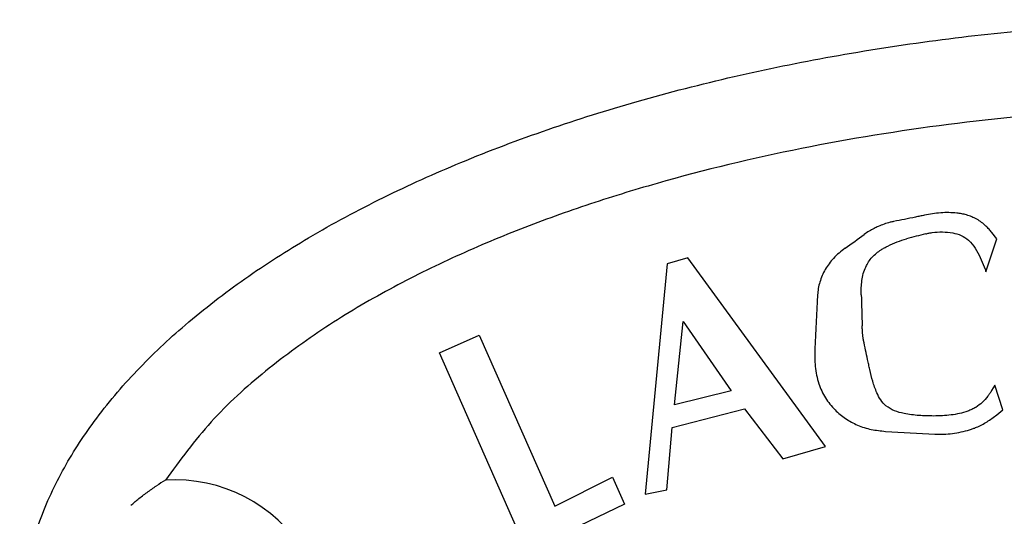
# Model space of a CAD drawing. Extents: x -21 to 979, y 291 to 2237.
# Drawn here: x 614 to 652, y 1717 to 1736 of the extents above; entities that cross this region are included whole.
import ezdxf

# ---------------------------------------------------------------- set-up
doc = ezdxf.new("R2010")
doc.units = 0
doc.layers.get('0').update_dxf_attribs({"linetype": 'CONTINUOUS'})
doc.layers.add('COURBES', color=7, linetype='CONTINUOUS')

msp = doc.modelspace()

# ---------------------------------------------------------------- linework, layer by layer
at = {"color": 250, "linetype": 'CONTINUOUS'}
for centre, radius, start, end in [((624.603, 1710.51), 9.117, 120.5883, 123.1182), ((620.36, 1712.581), 5.79, 266.0764, 93.9236)]:
    msp.add_arc(centre, radius, start, end, dxfattribs=at)
for points, knots in [([(615.082, 1708.501), (615.369, 1707.804), (615.944, 1706.411), (617.247, 1704.435), (618.832, 1702.554), (620.786, 1700.721), (623, 1699.014), (625.556, 1697.382), (628.333, 1695.892), (631.414, 1694.506), (634.674, 1693.274), (638.185, 1692.175), (641.834, 1691.239), (645.669, 1690.458), (649.597, 1689.847), (653.641, 1689.406), (657.731, 1689.14), (661.86, 1689.052), (665.99, 1689.14), (670.08, 1689.406), (674.123, 1689.847), (678.052, 1690.458), (681.887, 1691.239), (685.535, 1692.175), (689.047, 1693.274), (692.307, 1694.506), (695.387, 1695.892), (698.164, 1697.382), (700.72, 1699.014), (702.935, 1700.721), (704.887, 1702.554), (706.478, 1704.433), (707.76, 1706.417), (708.676, 1708.425), (709.231, 1710.5), (709.425, 1712.581), (709.231, 1714.663), (708.676, 1716.737), (707.76, 1718.746), (706.478, 1720.73), (704.887, 1722.609), (702.935, 1724.442), (700.72, 1726.149), (698.164, 1727.781), (695.387, 1729.271), (692.307, 1730.657), (689.047, 1731.889), (685.535, 1732.988), (681.887, 1733.924), (678.052, 1734.705), (674.123, 1735.316), (670.08, 1735.757), (665.99, 1736.023), (661.86, 1736.111), (657.731, 1736.023), (653.641, 1735.757), (649.597, 1735.316), (645.669, 1734.705), (641.834, 1733.924), (638.185, 1732.988), (634.674, 1731.889), (631.414, 1730.657), (628.333, 1729.271), (625.556, 1727.781), (623.001, 1726.149), (620.785, 1724.442), (618.833, 1722.609), (617.242, 1720.73), (615.961, 1718.746), (615.045, 1716.738), (614.488, 1714.663), (614.3, 1712.583), (614.475, 1710.495), (614.88, 1709.166), (615.082, 1708.501)], [0, 0, 0, 0, 2.254985, 4.511823, 7.066535, 9.621825, 12.531933, 15.442365, 18.710276, 21.978353, 25.568713, 29.159179, 33.010925, 36.862734, 40.897581, 44.932463, 49.06144, 53.190427, 57.319415, 61.448392, 65.483273, 69.518121, 73.36993, 77.221675, 80.812142, 84.402502, 87.670578, 90.93849, 93.848922, 96.75903, 99.314319, 101.869031, 104.12587, 106.380855, 108.461232, 110.539928, 112.618625, 114.699002, 116.953987, 119.210825, 121.765538, 124.320827, 127.230935, 130.141367, 133.409279, 136.677355, 140.267715, 143.858182, 147.709927, 151.561736, 155.596584, 159.631465, 163.760442, 167.88943, 172.018417, 176.147394, 180.182276, 184.217123, 188.068932, 191.920678, 195.511144, 199.101504, 202.369581, 205.637492, 208.547924, 211.458032, 214.013321, 216.568034, 218.824872, 221.079857, 223.160234, 225.238931, 227.317627, 229.398004, 229.398004, 229.398004, 229.398004]), ([(703.756, 1718.358), (703.195, 1719.128), (702.069, 1720.672), (699.929, 1722.594), (697.615, 1724.283), (695.146, 1725.736), (692.581, 1727.006), (689.94, 1728.11), (687.243, 1729.069), (683.591, 1730.173), (678.943, 1731.263), (673.286, 1732.153), (667.583, 1732.677), (661.86, 1732.848), (656.137, 1732.677), (650.435, 1732.153), (644.778, 1731.263), (640.13, 1730.173), (636.478, 1729.069), (633.781, 1728.11), (631.14, 1727.006), (628.575, 1725.736), (626.105, 1724.283), (623.792, 1722.594), (621.651, 1720.672), (620.526, 1719.128), (619.964, 1718.358)], [0, 0, 0, 0, 2.852118, 5.718039, 8.581028, 11.439409, 14.300112, 17.16155, 20.022845, 22.884101, 28.604287, 34.327829, 40.050874, 45.772474, 51.494073, 57.217117, 62.940658, 68.660844, 71.522088, 74.38337, 77.244803, 80.105501, 82.963899, 85.826906, 88.692861, 91.545012, 91.545012, 91.545012, 91.545012]), ([(618.639, 1717.397), (618.683, 1717.436), (618.77, 1717.512), (618.973, 1717.68), (619.254, 1717.898), (619.499, 1718.063), (619.622, 1718.146)], [0, 0, 0, 0, 0.174105, 0.348232, 0.792438, 1.2366, 1.2366, 1.2366, 1.2366])]:
    msp.add_open_spline(points, degree=3, knots=knots, dxfattribs=at)
at = {"layer": 'COURBES', "color": 250, "linetype": 'CONTINUOUS'}
for p, q in [((651.959, 1727.652), (651.762, 1727.892)), ((651.534, 1726.38), (651.959, 1727.652)), ((640.059, 1726.913), (639.264, 1726.681)), ((645.362, 1719.664), (640.059, 1726.913)), ((651.311, 1726.93), (651.509, 1726.478)), ((639.264, 1726.681), (638.422, 1717.824)), ((651.509, 1726.478), (651.534, 1726.38)), ((639.551, 1721.256), (639.88, 1724.47)), ((639.88, 1724.47), (641.738, 1721.794)), ((630.515, 1723.264), (632.039, 1723.936)), ((632.039, 1723.936), (634.946, 1717.361)), ((633.876, 1715.644), (630.515, 1723.264)), ((641.738, 1721.794), (639.551, 1721.256)), ((651.881, 1722.013), (651.752, 1721.809)), ((652.183, 1721.063), (651.881, 1722.013)), ((639.463, 1720.383), (642.245, 1721.108)), ((642.245, 1721.108), (643.722, 1719.177)), ((651.952, 1720.879), (652.183, 1721.063)), ((639.257, 1717.986), (639.463, 1720.383)), ((643.722, 1719.177), (645.362, 1719.664)), ((634.946, 1717.361), (637.172, 1718.48)), ((637.172, 1718.48), (637.627, 1717.438)), ((638.422, 1717.824), (639.257, 1717.986)), ((637.627, 1717.438), (633.876, 1715.644))]:
    msp.add_line(p, q, dxfattribs=at)
for centre, radius, start, end in [((674.05, 1629.845), 101.093, 104.22116, 104.65107), ((585.998, 1810.782), 102.888, 305.75529, 306.25828), ((1635.367, 1674.223), 991.637, 177.036527, 177.156629), ((985.071, 1735.251), 338.476, 181.65107, 181.85349), ((662.154, 1957.066), 237.269, 266.50029, 266.95991)]:
    msp.add_arc(centre, radius, start, end, dxfattribs=at)
for points, knots in [([(650.78, 1728.571), (650.721, 1728.585), (650.601, 1728.613), (650.273, 1728.66), (649.79, 1728.667), (649.378, 1728.594), (649.172, 1728.558)], [0, 0, 0, 0, 0.183861, 0.367879, 0.993867, 1.621093, 1.621093, 1.621093, 1.621093]), ([(647.982, 1728.316), (647.959, 1728.311), (647.913, 1728.302), (647.79, 1728.271), (647.614, 1728.216), (647.465, 1728.153), (647.39, 1728.122)], [0, 0, 0, 0, 0.0696964, 0.1394096, 0.3814405, 0.6235803, 0.6235803, 0.6235803, 0.6235803]), ([(649.172, 1728.558), (649.113, 1728.546), (648.996, 1728.521), (648.739, 1728.468), (648.401, 1728.398), (648.121, 1728.343), (647.982, 1728.316)], [0, 0, 0, 0, 0.180305, 0.360611, 0.787638, 1.21466, 1.21466, 1.21466, 1.21466]), ([(651.762, 1727.892), (651.726, 1727.935), (651.654, 1728.02), (651.471, 1728.203), (651.195, 1728.423), (650.918, 1728.522), (650.78, 1728.571)], [0, 0, 0, 0, 0.167536, 0.335577, 0.775472, 1.211755, 1.211755, 1.211755, 1.211755]), ([(647.39, 1728.122), (647.365, 1728.111), (647.314, 1728.088), (647.195, 1728.031), (647.036, 1727.947), (646.911, 1727.86), (646.848, 1727.817)], [0, 0, 0, 0, 0.0835061, 0.1670444, 0.3950287, 0.622803, 0.622803, 0.622803, 0.622803]), ([(649.215, 1727.84), (649.257, 1727.849), (649.339, 1727.869), (649.553, 1727.904), (649.861, 1727.925), (650.124, 1727.896), (650.256, 1727.881)], [0, 0, 0, 0, 0.126592, 0.253276, 0.650516, 1.047839, 1.047839, 1.047839, 1.047839]), ([(650.256, 1727.881), (650.366, 1727.854), (650.587, 1727.799), (650.888, 1727.59), (651.137, 1727.294), (651.253, 1727.051), (651.311, 1726.93)], [0, 0, 0, 0, 0.337049, 0.677041, 1.079416, 1.482437, 1.482437, 1.482437, 1.482437]), ([(647.503, 1727.231), (647.545, 1727.255), (647.629, 1727.303), (647.83, 1727.407), (648.109, 1727.538), (648.357, 1727.613), (648.481, 1727.65)], [0, 0, 0, 0, 0.144876, 0.28984, 0.678509, 1.066577, 1.066577, 1.066577, 1.066577]), ([(646.118, 1727.286), (646.038, 1727.226), (645.88, 1727.107), (645.671, 1726.908), (645.494, 1726.695), (645.347, 1726.474), (645.228, 1726.237), (645.14, 1725.991), (645.078, 1725.741), (645.063, 1725.574), (645.056, 1725.49)], [0, 0, 0, 0, 0.2982, 0.596445, 0.861625, 1.126748, 1.39136, 1.656173, 1.908595, 2.160518, 2.160518, 2.160518, 2.160518]), ([(646.735, 1725.498), (646.736, 1725.68), (646.737, 1726.044), (646.873, 1726.547), (647.135, 1726.964), (647.381, 1727.142), (647.503, 1727.231)], [0, 0, 0, 0, 0.544577, 1.087493, 1.541267, 1.990818, 1.990818, 1.990818, 1.990818]), ([(646.791, 1724.015), (646.79, 1724.03), (646.787, 1724.06), (646.783, 1724.123), (646.776, 1724.204), (646.774, 1724.27), (646.772, 1724.303)], [0, 0, 0, 0, 0.045109, 0.0902199, 0.1896781, 0.289121, 0.289121, 0.289121, 0.289121]), ([(646.825, 1723.735), (646.823, 1723.744), (646.82, 1723.762), (646.811, 1723.817), (646.801, 1723.901), (646.794, 1723.977), (646.791, 1724.015)], [0, 0, 0, 0, 0.0265863, 0.0531764, 0.1672334, 0.2813173, 0.2813173, 0.2813173, 0.2813173]), ([(647.064, 1722.619), (647.05, 1722.683), (647.023, 1722.81), (646.969, 1723.059), (646.901, 1723.368), (646.851, 1723.613), (646.825, 1723.735)], [0, 0, 0, 0, 0.195065, 0.390131, 0.765911, 1.141683, 1.141683, 1.141683, 1.141683]), ([(644.95, 1723.414), (644.948, 1723.188), (644.943, 1722.736), (645.057, 1722.19), (645.212, 1721.793), (645.354, 1721.527), (645.526, 1721.283), (645.717, 1721.07), (645.921, 1720.885), (646.132, 1720.728), (646.356, 1720.592), (646.68, 1720.437), (647.118, 1720.297), (647.486, 1720.259), (647.67, 1720.24)], [0, 0, 0, 0, 0.677238, 1.353245, 1.654701, 1.955837, 2.252471, 2.549284, 2.812579, 3.075733, 3.336989, 3.598431, 4.152, 4.70578, 4.70578, 4.70578, 4.70578]), ([(647.686, 1721.22), (647.614, 1721.293), (647.469, 1721.441), (647.311, 1721.772), (647.169, 1722.163), (647.099, 1722.467), (647.064, 1722.619)], [0, 0, 0, 0, 0.306061, 0.61832, 1.087845, 1.554168, 1.554168, 1.554168, 1.554168]), ([(651.752, 1721.809), (651.728, 1721.773), (651.681, 1721.7), (651.567, 1721.544), (651.403, 1721.345), (651.229, 1721.223), (651.142, 1721.162)], [0, 0, 0, 0, 0.1300033, 0.2603319, 0.5797393, 0.8965748, 0.8965748, 0.8965748, 0.8965748]), ([(649.526, 1720.831), (649.336, 1720.833), (648.953, 1720.838), (648.448, 1720.908), (648.009, 1721.014), (647.793, 1721.151), (647.686, 1721.22)], [0, 0, 0, 0, 0.570974, 1.145726, 1.531272, 1.909338, 1.909338, 1.909338, 1.909338]), ([(651.142, 1721.162), (651.092, 1721.135), (650.993, 1721.081), (650.682, 1720.957), (650.19, 1720.849), (649.748, 1720.837), (649.526, 1720.831)], [0, 0, 0, 0, 0.169553, 0.339374, 1.00095, 1.665744, 1.665744, 1.665744, 1.665744]), ([(650.907, 1720.3), (650.951, 1720.315), (651.039, 1720.343), (651.267, 1720.436), (651.582, 1720.601), (651.829, 1720.786), (651.952, 1720.879)], [0, 0, 0, 0, 0.138545, 0.277175, 0.738619, 1.200506, 1.200506, 1.200506, 1.200506]), ([(649.57, 1720.132), (649.797, 1720.131), (650.25, 1720.128), (650.688, 1720.243), (650.907, 1720.3)], [0, 0, 0, 0, 0.676409, 1.353092, 1.353092, 1.353092, 1.353092])]:
    msp.add_open_spline(points, degree=3, knots=knots, dxfattribs=at)

doc.saveas('drawing.dxf')
